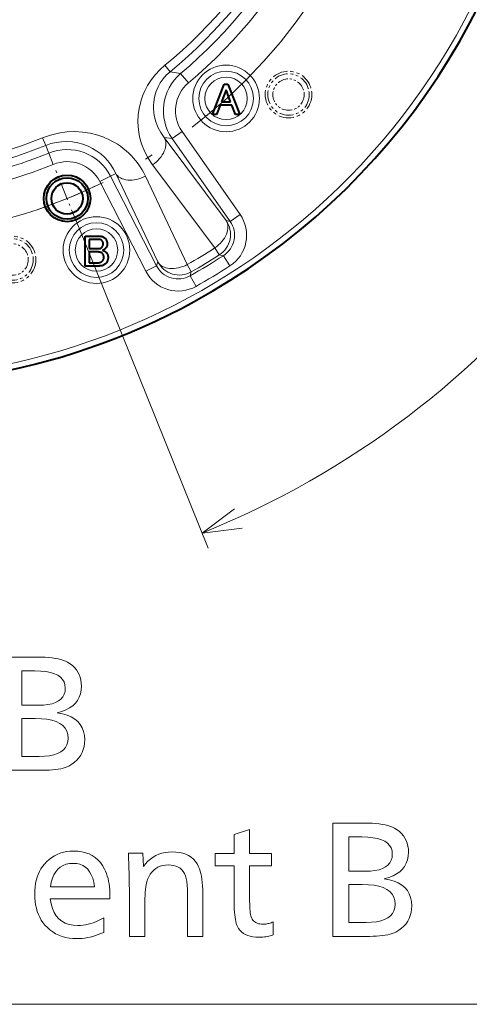
# Model space of a CAD drawing. Extents: x 75 to 819, y 30 to 573.
# Drawn here: x 724 to 752, y 199 to 260 of the extents above; entities that cross this region are included whole.
import ezdxf

# ---------------------------------------------------------------- set-up
doc = ezdxf.new("R2010")
doc.units = 0
doc.linetypes.add('DASHDOT', pattern=[18.5, 12, -3, 0.5, -3])
doc.linetypes.add('PHANTOM', pattern=[20, 10, -2, 2, -2, 2, -2])

msp = doc.modelspace()

# ---------------------------------------------------------------- linework, layer by layer
at = {"color": 7, "lineweight": 13}
for p, q in [((733.345093, 256.812836), (733.669861, 256.416382)), ((733.669861, 256.416382), (734.323547, 256.297058)), ((734.806702, 255.72403), (734.323547, 256.297058)), ((734.414246, 252.71521), (733.800293, 252.285278)), ((738.002869, 247.590103), (734.414246, 252.71521)), ((725.786072, 252.331604), (725.978088, 251.85643)), ((737.141479, 247.209076), (733.302612, 252.351486)), ((733.302612, 252.351486), (733.800293, 252.285278)), ((737.388916, 247.160187), (733.800293, 252.285278)), ((726.168945, 251.383942), (725.978088, 251.85643)), ((726.449768, 250.68898), (726.168945, 251.383942)), ((736.443848, 245.517273), (732.592896, 250.65213)), ((729.32666, 249.6185), (729.993469, 249.960892)), ((732.17334, 244.07486), (729.32666, 249.6185)), ((729.993469, 249.960892), (730.312439, 250.124695)), ((732.840149, 244.417236), (729.993469, 249.960892)), ((732.912354, 244.658875), (730.312439, 250.124695)), ((734.734253, 244.486374), (732.145813, 249.958832)), ((737.388916, 247.160187), (737.141479, 247.209076)), ((738.002869, 247.590103), (737.388916, 247.160187)), ((728.004395, 246.841141), (736.034668, 226.9655)), ((736.719299, 245.085114), (736.443848, 245.517273)), ((736.972534, 245.039978), (736.719299, 245.085114)), ((736.972534, 245.039978), (737.378357, 244.40979)), ((732.17334, 244.07486), (732.840149, 244.417236)), ((732.840149, 244.417236), (732.912354, 244.658875)), ((734.987915, 244.041077), (734.734253, 244.486374)), ((734.909607, 243.796005), (734.987854, 244.041046)), ((735.277527, 243.14299), (734.909607, 243.796005)), ((630, 198.752609), (813.368164, 198.752609))]:
    msp.add_line(p, q, dxfattribs=at)
at = {"color": 7, "lineweight": 40}
for p, q in [((736.292358, 253.777191), (737.029358, 255.652191)), ((737.137756, 255.29454), (736.855957, 254.546707)), ((737.029358, 255.652191), (737.246155, 255.652191)), ((737.419556, 254.546707), (737.137756, 255.29454)), ((737.246155, 255.652191), (737.983154, 253.777191)), ((736.855957, 254.546707), (737.419556, 254.546707)), ((736.78009, 254.340775), (736.55249, 253.777191)), ((737.495422, 254.340775), (736.78009, 254.340775)), ((737.723022, 253.777191), (737.495422, 254.340775)), ((736.55249, 253.777191), (736.292358, 253.777191)), ((737.983154, 253.777191), (737.723022, 253.777191)), ((728.427063, 244.402588), (728.427063, 246.25592)), ((728.427063, 246.25592), (729.294128, 246.25592)), ((729.283264, 246.049988), (728.676331, 246.049988)), ((728.676331, 246.049988), (728.676331, 245.475571)), ((729.30249, 246.049332), (729.283264, 246.049988)), ((729.294128, 246.25592), (729.336731, 246.254501)), ((729.320984, 246.047394), (729.30249, 246.049332)), ((729.338867, 246.044128), (729.320984, 246.047394)), ((729.336731, 246.254501), (729.377808, 246.250275)), ((729.35614, 246.039581), (729.338867, 246.044128)), ((729.372681, 246.033722), (729.35614, 246.039581)), ((729.388611, 246.026581), (729.372681, 246.033722)), ((729.377808, 246.250275), (729.417358, 246.243225)), ((729.403931, 246.018127), (729.388611, 246.026581)), ((729.418518, 246.008362), (729.403931, 246.018127)), ((729.417358, 246.243225), (729.455383, 246.233368)), ((729.432495, 245.997314), (729.418518, 246.008362)), ((729.445862, 245.984955), (729.432495, 245.997314)), ((729.462341, 245.967285), (729.445862, 245.984955)), ((729.455383, 246.233368), (729.491943, 246.220688)), ((729.477051, 245.948975), (729.462341, 245.967285)), ((729.491943, 246.220688), (729.526917, 246.2052)), ((729.526917, 246.2052), (729.560425, 246.186874)), ((729.560425, 246.186874), (729.592407, 246.165741)), ((729.592407, 246.165741), (729.622864, 246.141785)), ((729.622864, 246.141785), (729.651794, 246.115021)), ((729.651794, 246.115021), (729.676514, 246.088135)), ((729.676514, 246.088135), (729.698608, 246.059525)), ((729.698608, 246.059525), (729.71814, 246.029175)), ((729.71814, 246.029175), (729.734985, 245.997101)), ((729.734985, 245.997101), (729.749329, 245.963287)), ((729.749329, 245.963287), (729.761047, 245.927734)), ((728.676331, 245.475571), (729.261597, 245.475571)), ((729.261597, 245.475571), (729.282959, 245.476318)), ((729.282959, 245.476318), (729.30365, 245.478607)), ((729.30365, 245.478607), (729.32373, 245.482391)), ((729.32373, 245.482391), (729.34314, 245.487701)), ((729.34314, 245.487701), (729.361877, 245.494537)), ((729.361877, 245.494537), (729.379944, 245.502884)), ((729.379944, 245.502884), (729.3974, 245.512741)), ((729.3974, 245.512741), (729.414185, 245.524124)), ((729.414185, 245.524124), (729.430359, 245.537018)), ((729.430359, 245.537018), (729.445862, 245.551437)), ((729.445862, 245.551437), (729.462341, 245.569321)), ((729.462341, 245.569321), (729.477051, 245.588287)), ((729.490051, 245.930008), (729.477051, 245.948975)), ((729.477051, 245.588287), (729.490051, 245.608337)), ((729.501343, 245.9104), (729.490051, 245.930008)), ((729.490051, 245.608337), (729.501343, 245.629471)), ((729.519226, 245.384857), (729.500061, 245.378021)), ((729.500061, 245.378021), (729.525513, 245.369019)), ((729.510864, 245.890121), (729.501343, 245.9104)), ((729.501343, 245.629471), (729.510864, 245.651688)), ((729.518677, 245.869202), (729.510864, 245.890121)), ((729.510864, 245.651688), (729.518677, 245.674988)), ((729.52478, 245.847641), (729.518677, 245.869202)), ((729.518677, 245.674988), (729.52478, 245.699371)), ((729.537781, 245.392334), (729.519226, 245.384857)), ((729.529114, 245.825424), (729.52478, 245.847641)), ((729.52478, 245.699371), (729.529114, 245.724838)), ((729.525513, 245.369019), (729.549927, 245.359375)), ((729.531677, 245.802551), (729.529114, 245.825424)), ((729.529114, 245.724838), (729.531677, 245.751404)), ((729.532532, 245.779037), (729.531677, 245.802551)), ((729.531677, 245.751404), (729.532532, 245.779037)), ((729.555664, 245.400452), (729.537781, 245.392334)), ((729.549927, 245.359375), (729.573181, 245.349091)), ((729.572876, 245.409241), (729.555664, 245.400452)), ((729.589478, 245.418671), (729.572876, 245.409241)), ((729.573181, 245.349091), (729.595398, 245.338135)), ((729.605408, 245.428741), (729.589478, 245.418671)), ((729.620667, 245.439484), (729.605408, 245.428741)), ((729.635315, 245.450851), (729.620667, 245.439484)), ((729.649292, 245.462891), (729.635315, 245.450851)), ((729.662598, 245.475571), (729.649292, 245.462891)), ((729.685242, 245.499954), (729.662598, 245.475571)), ((729.705566, 245.525421), (729.685242, 245.499954)), ((729.72345, 245.551971), (729.705566, 245.525421)), ((729.738892, 245.57962), (729.72345, 245.551971)), ((729.752014, 245.608337), (729.738892, 245.57962)), ((729.762756, 245.638138), (729.752014, 245.608337)), ((729.761047, 245.927734), (729.770142, 245.890442)), ((729.771118, 245.669022), (729.762756, 245.638138)), ((729.770142, 245.890442), (729.776611, 245.85144)), ((729.7771, 245.701004), (729.771118, 245.669022)), ((729.776611, 245.85144), (729.780518, 245.810684)), ((729.78064, 245.734055), (729.7771, 245.701004)), ((729.780518, 245.810684), (729.78186, 245.768188)), ((729.78186, 245.768188), (729.78064, 245.734055)), ((729.229065, 245.269638), (728.676331, 245.269638)), ((728.676331, 245.269638), (728.676331, 244.608521)), ((729.260986, 245.268661), (729.229065, 245.269638)), ((729.291504, 245.265747), (729.260986, 245.268661)), ((729.320801, 245.260864), (729.291504, 245.265747)), ((729.348755, 245.254028), (729.320801, 245.260864)), ((729.375427, 245.245255), (729.348755, 245.254028)), ((729.400757, 245.234528), (729.375427, 245.245255)), ((729.424805, 245.221848), (729.400757, 245.234528)), ((729.447571, 245.207214), (729.424805, 245.221848)), ((729.469055, 245.190628), (729.447571, 245.207214)), ((729.489197, 245.172104), (729.469055, 245.190628)), ((729.505676, 245.154114), (729.489197, 245.172104)), ((729.520447, 245.134811), (729.505676, 245.154114)), ((729.513489, 244.735962), (729.528137, 244.757645)), ((729.533447, 245.114227), (729.520447, 245.134811)), ((729.528137, 244.757645), (729.540771, 244.780182)), ((729.544678, 245.092331), (729.533447, 245.114227)), ((729.540771, 244.780182), (729.551514, 244.803604)), ((729.55426, 245.069138), (729.544678, 245.092331)), ((729.551514, 244.803604), (729.560303, 244.827881)), ((729.562012, 245.044647), (729.55426, 245.069138)), ((729.560303, 244.827881), (729.567139, 244.853027)), ((729.568115, 245.018845), (729.562012, 245.044647)), ((729.567139, 244.853027), (729.572021, 244.879028)), ((729.572449, 244.99176), (729.568115, 245.018845)), ((729.572021, 244.879028), (729.574951, 244.905914)), ((729.575073, 244.963348), (729.572449, 244.99176)), ((729.574951, 244.905914), (729.575928, 244.933655)), ((729.575928, 244.933655), (729.575073, 244.963348)), ((729.595398, 245.338135), (729.616577, 245.326538)), ((729.616577, 245.326538), (729.636597, 245.314301)), ((729.636597, 245.314301), (729.655579, 245.301392)), ((729.655579, 245.301392), (729.673462, 245.287842)), ((729.673462, 245.287842), (729.690247, 245.273651)), ((729.690247, 245.273651), (729.705994, 245.258804)), ((729.705994, 245.258804), (729.730652, 245.232147)), ((729.730652, 245.232147), (729.752808, 245.204178)), ((729.752808, 245.204178), (729.772278, 245.174911)), ((729.772278, 245.174911), (729.789185, 245.144348)), ((729.789185, 245.144348), (729.803528, 245.112488)), ((729.809998, 244.755035), (729.79541, 244.714188)), ((729.803528, 245.112488), (729.815247, 245.079315)), ((729.821411, 244.797424), (729.809998, 244.755035)), ((729.815247, 245.079315), (729.824341, 245.044861)), ((729.829529, 244.841324), (729.821411, 244.797424)), ((729.824341, 245.044861), (729.830811, 245.009094)), ((729.834412, 244.886734), (729.829529, 244.841324)), ((729.830811, 245.009094), (729.834717, 244.972015)), ((729.835999, 244.933655), (729.834412, 244.886734)), ((729.834717, 244.972015), (729.835999, 244.933655)), ((729.283264, 244.402588), (728.427063, 244.402588)), ((728.676331, 244.608521), (729.229065, 244.608521)), ((729.229065, 244.608521), (729.260864, 244.609375)), ((729.260864, 244.609375), (729.291077, 244.611984)), ((729.333984, 244.403885), (729.283264, 244.402588)), ((729.291077, 244.611984), (729.319824, 244.616318)), ((729.319824, 244.616318), (729.346985, 244.622391)), ((729.382141, 244.407791), (729.333984, 244.403885)), ((729.346985, 244.622391), (729.372681, 244.630188)), ((729.372681, 244.630188), (729.396851, 244.639725)), ((729.427673, 244.414291), (729.382141, 244.407791)), ((729.396851, 244.639725), (729.419495, 244.651001)), ((729.419495, 244.651001), (729.440674, 244.664001)), ((729.470581, 244.423401), (729.427673, 244.414291)), ((729.440674, 244.664001), (729.460266, 244.678741)), ((729.460266, 244.678741), (729.478394, 244.695221)), ((729.510864, 244.435104), (729.470581, 244.423401)), ((729.478394, 244.695221), (729.496887, 244.715164)), ((729.496887, 244.715164), (729.513489, 244.735962)), ((729.548584, 244.449402), (729.510864, 244.435104)), ((729.58374, 244.466324), (729.548584, 244.449402)), ((729.616211, 244.485825), (729.58374, 244.466324)), ((729.646118, 244.507935), (729.616211, 244.485825)), ((729.673462, 244.532654), (729.646118, 244.507935)), ((729.704346, 244.565918), (729.673462, 244.532654)), ((729.731995, 244.600708), (729.704346, 244.565918)), ((729.756348, 244.637024), (729.731995, 244.600708)), ((729.777527, 244.674835), (729.756348, 244.637024)), ((729.79541, 244.714188), (729.777527, 244.674835))]:
    msp.add_line(p, q, dxfattribs=at)
at = {"color": 7, "linetype": 'DASHDOT', "lineweight": 13, "ltscale": 0.093715}
msp.add_line((728.004395, 246.841141), (726.600159, 250.316788), dxfattribs=at)
at = {"color": 7, "lineweight": 13}
for points in [[(733.345093, 256.812836), (733.040833, 256.540497), (732.764099, 256.245178), (732.518494, 255.93222), (732.283752, 255.569199), (732.091064, 255.198654), (731.987915, 254.95697), (731.901306, 254.715607), (731.774292, 254.23761), (731.703796, 253.770279), (731.684021, 253.292572), (731.714294, 252.83136), (731.789856, 252.387985), (731.906921, 251.963348), (732.088867, 251.4991), (732.318359, 251.061584), (732.592896, 250.65213)], [(733.669861, 256.416382), (733.438599, 256.204773), (733.235596, 255.972809), (733.065979, 255.73027), (732.928589, 255.482025), (732.796326, 255.16185), (732.708801, 254.846832), (732.659973, 254.540146), (732.645752, 254.324158), (732.6474, 254.113586), (732.693176, 253.709091), (732.788818, 253.327118), (732.923096, 252.980255), (733.095154, 252.654694), (733.302612, 252.351486)], [(725.786072, 252.331604), (726.276184, 252.501846), (726.776245, 252.621796), (727.277832, 252.69101), (727.773315, 252.710785), (728.256348, 252.683701), (728.737793, 252.609909), (729.197021, 252.493546), (729.631287, 252.338577)], [(737.656677, 229.397217), (735.660034, 227.89267), (738.141418, 228.197357)], [(723.514282, 220.219955), (725.455444, 220.219955), (725.710083, 220.216843), (725.949707, 220.20752), (726.174316, 220.191971), (726.38385, 220.170212), (726.578369, 220.142227), (726.757812, 220.108017), (726.922241, 220.067596), (727.071594, 220.020966), (727.205933, 219.968109), (727.325195, 219.909027), (727.489624, 219.807175), (727.63678, 219.694916), (727.766602, 219.57222), (727.87915, 219.439117), (727.974365, 219.295578), (728.052246, 219.141632), (728.112854, 218.977264), (728.156128, 218.802475), (728.182068, 218.617264), (728.190735, 218.421631), (728.175781, 218.174576), (728.13092, 217.945999), (728.056152, 217.735916), (727.951416, 217.544327), (727.816772, 217.371216), (727.652283, 217.216599), (727.457825, 217.08046), (727.233459, 216.962814), (726.979126, 216.863647), (726.694946, 216.782974), (727.017456, 216.71785), (727.30603, 216.630035), (727.560669, 216.519531), (727.781311, 216.386337), (727.968079, 216.230453), (728.12085, 216.05188), (728.239624, 215.850632), (728.324524, 215.626678), (728.375427, 215.380035), (728.392456, 215.110703), (728.382568, 214.894791), (728.353088, 214.690704), (728.303955, 214.498489), (728.235107, 214.3181), (728.146606, 214.149582), (728.038452, 213.992889), (727.910645, 213.848068), (727.763184, 213.715073), (727.596069, 213.593948), (727.409241, 213.484665), (727.302368, 213.434372), (727.18335, 213.389359), (727.052246, 213.349655), (726.909058, 213.315247), (726.753784, 213.286133), (726.586365, 213.262299), (726.40686, 213.243774), (726.215271, 213.230545), (726.011597, 213.222595), (725.795776, 213.219955), (723.514282, 213.219955)]]:
    msp.add_lwpolyline(points, dxfattribs=at)
for points in [[(724.510071, 219.362808), (724.510071, 217.245163), (725.514282, 217.245163), (725.832825, 217.255753), (726.117798, 217.287521), (726.369263, 217.340454), (726.587219, 217.414581), (726.771606, 217.509872), (726.922485, 217.626343), (727.039856, 217.763992), (727.123657, 217.922806), (727.17395, 218.102814), (727.190735, 218.303986), (727.171936, 218.505157), (727.115601, 218.685165), (727.021729, 218.843994), (726.890259, 218.981628), (726.721191, 219.098099), (726.514587, 219.193405), (726.270447, 219.267517), (725.988708, 219.320465), (725.669434, 219.352219), (725.312622, 219.362808)], [(724.510071, 216.425842), (724.510071, 214.077103), (725.568909, 214.077103), (725.90979, 214.088318), (726.214783, 214.121964), (726.483887, 214.17807), (726.717163, 214.256592), (726.91449, 214.357559), (727.075928, 214.480957), (727.201538, 214.626801), (727.29126, 214.795074), (727.345093, 214.985794), (727.363037, 215.198944), (727.342651, 215.432053), (727.281494, 215.640625), (727.179626, 215.824661), (727.036987, 215.984161), (726.853577, 216.11911), (726.629395, 216.229538), (726.364502, 216.315414), (726.058838, 216.376755), (725.712402, 216.413574), (725.325195, 216.425842)], [(738.594116, 209.568695), (738.594116, 208.072891), (739.955444, 208.072891), (739.955444, 207.324997), (738.594116, 207.324997), (738.594116, 205.303986), (738.595337, 205.122467), (738.598999, 204.954407), (738.605103, 204.799774), (738.613647, 204.6586), (738.624573, 204.530869), (738.638, 204.416595), (738.653809, 204.31575), (738.672119, 204.228348), (738.69281, 204.154404), (738.715942, 204.093903), (738.754822, 204.019653), (738.800659, 203.953232), (738.853638, 203.894608), (738.913635, 203.843811), (738.980652, 203.800827), (739.05481, 203.765671), (739.135986, 203.738312), (739.224182, 203.718781), (739.319519, 203.707047), (739.421875, 203.70314), (739.481873, 203.704651), (739.542542, 203.709198), (739.603882, 203.716751), (739.665894, 203.727341), (739.728577, 203.740952), (739.791931, 203.757599), (739.855957, 203.777267), (739.920654, 203.799957), (739.986084, 203.825668), (740.052124, 203.854401), (740.052124, 203.043472), (739.959229, 203.015533), (739.867249, 202.99054), (739.776062, 202.968475), (739.68573, 202.949356), (739.596191, 202.933182), (739.507568, 202.919952), (739.419739, 202.909653), (739.332764, 202.902298), (739.246643, 202.897888), (739.161377, 202.896423), (738.970398, 202.903137), (738.792419, 202.923309), (738.627502, 202.956924), (738.475647, 203.003983), (738.336792, 203.064484), (738.210938, 203.138443), (738.098145, 203.22583), (737.998352, 203.326675), (737.91156, 203.440964), (737.83783, 203.568695), (737.800293, 203.655075), (737.766724, 203.754578), (737.737122, 203.867172), (737.711426, 203.992889), (737.689697, 204.131714), (737.671936, 204.283646), (737.658142, 204.448685), (737.648254, 204.626846), (737.642334, 204.8181), (737.64032, 205.022476), (737.64032, 207.324997), (736.455444, 207.324997), (736.455444, 208.072891), (737.64032, 208.072891), (737.64032, 209.245163)], [(743.745361, 209.955246), (745.686584, 209.955246), (745.941223, 209.952133), (746.180847, 209.94281), (746.405396, 209.927261), (746.61499, 209.905502), (746.809448, 209.877518), (746.988892, 209.843307), (747.15332, 209.802887), (747.302673, 209.756256), (747.437012, 209.7034), (747.556274, 209.644318), (747.720764, 209.542465), (747.86792, 209.430206), (747.997742, 209.30751), (748.110229, 209.174408), (748.205444, 209.030869), (748.283386, 208.876923), (748.343933, 208.712555), (748.387207, 208.537766), (748.413208, 208.352554), (748.421875, 208.156921), (748.40686, 207.909866), (748.362, 207.68129), (748.287231, 207.471207), (748.182495, 207.279617), (748.047913, 207.106506), (747.883362, 206.951889), (747.688904, 206.81575), (747.464539, 206.698105), (747.210266, 206.598938), (746.926025, 206.518265), (747.248596, 206.45314), (747.53717, 206.365326), (747.791748, 206.254822), (748.012451, 206.121628), (748.199158, 205.965744), (748.351929, 205.78717), (748.470764, 205.585922), (748.555664, 205.361969), (748.606567, 205.115326), (748.623535, 204.845993), (748.613708, 204.630081), (748.584229, 204.425995), (748.535034, 204.23378), (748.466248, 204.053391), (748.377747, 203.884872), (748.269592, 203.72818), (748.141785, 203.583359), (747.994263, 203.450363), (747.827148, 203.329239), (747.64032, 203.219955), (747.533447, 203.169662), (747.414429, 203.124649), (747.283386, 203.084946), (747.140198, 203.050537), (746.984863, 203.021423), (746.817505, 202.997589), (746.638, 202.979065), (746.446411, 202.965836), (746.242676, 202.957886), (746.026917, 202.955246), (743.745361, 202.955246)], [(744.741211, 209.098099), (744.741211, 206.980453), (745.745361, 206.980453), (746.063904, 206.991043), (746.348938, 207.022812), (746.600403, 207.075745), (746.818298, 207.149872), (747.002747, 207.245163), (747.153625, 207.361633), (747.270996, 207.499283), (747.354797, 207.658096), (747.40509, 207.838104), (747.421875, 208.039276), (747.403076, 208.240448), (747.346741, 208.420456), (747.252808, 208.579285), (747.121338, 208.716919), (746.952332, 208.833389), (746.745728, 208.928696), (746.501587, 209.002808), (746.219849, 209.055756), (745.900574, 209.087509), (745.543701, 209.098099)], [(726.253784, 205.274567), (726.311035, 204.961624), (726.393799, 204.681625), (726.501953, 204.43457), (726.63562, 204.220459), (726.794739, 204.039276), (726.979309, 203.891037), (727.189392, 203.775742), (727.424866, 203.69339), (727.685852, 203.643982), (727.97229, 203.627518), (728.129639, 203.632309), (728.287598, 203.646667), (728.445984, 203.670624), (728.604858, 203.704147), (728.764282, 203.747253), (728.924194, 203.799957), (729.084595, 203.862213), (729.245544, 203.934067), (729.406982, 204.015503), (729.568909, 204.106506), (729.568909, 203.198944), (729.397339, 203.126297), (729.227051, 203.061295), (729.058167, 203.003937), (728.890564, 202.954239), (728.724365, 202.91217), (728.559509, 202.877762), (728.395996, 202.850998), (728.233765, 202.831879), (728.072937, 202.820419), (727.913452, 202.816589), (727.666748, 202.824951), (727.430786, 202.850037), (727.205566, 202.891846), (726.991089, 202.950363), (726.787415, 203.02562), (726.594482, 203.117599), (726.412292, 203.226288), (726.240845, 203.351715), (726.0802, 203.493851), (725.930237, 203.652725), (725.810486, 203.803482), (725.703369, 203.963318), (725.608826, 204.132217), (725.526917, 204.310196), (725.457581, 204.497253), (725.400818, 204.69339), (725.35675, 204.898605), (725.325195, 205.112885), (725.306274, 205.336258), (725.299988, 205.568695), (725.30603, 205.792969), (725.324219, 206.008682), (725.354431, 206.215836), (725.39679, 206.414398), (725.451294, 206.604401), (725.517822, 206.785828), (725.596497, 206.958694), (725.687256, 207.122971), (725.7901, 207.278687), (725.905029, 207.425827), (726.044861, 207.577515), (726.193787, 207.713226), (726.351746, 207.832977), (726.518799, 207.936752), (726.694946, 208.024567), (726.880188, 208.09642), (727.074463, 208.152298), (727.277832, 208.192215), (727.490234, 208.216171), (727.711792, 208.224152), (727.972046, 208.213058), (728.216797, 208.179779), (728.445984, 208.124313), (728.659668, 208.046677), (728.857788, 207.946838), (729.040344, 207.824829), (729.207336, 207.680618), (729.358826, 207.514236), (729.494751, 207.325668), (729.615112, 207.114914), (729.67981, 206.978683), (729.737671, 206.835587), (729.788696, 206.685577), (729.832947, 206.528687), (729.870361, 206.364914), (729.901001, 206.194229), (729.924805, 206.016678), (729.941833, 205.832214), (729.952087, 205.640869), (729.955444, 205.442642), (729.955444, 205.358612), (729.955444, 205.299774), (729.955444, 205.274567)], [(731.980652, 208.089691), (732.026917, 207.274567), (732.160278, 207.446213), (732.303345, 207.599777), (732.456116, 207.735291), (732.618469, 207.852722), (732.790527, 207.952087), (732.97229, 208.033401), (733.163635, 208.096634), (733.364685, 208.1418), (733.575439, 208.1689), (733.795776, 208.177933), (734.032288, 208.168686), (734.252808, 208.140961), (734.457214, 208.094742), (734.645569, 208.030029), (734.817871, 207.946838), (734.974121, 207.845154), (735.114319, 207.724991), (735.238464, 207.586334), (735.346619, 207.429199), (735.43866, 207.253571), (735.489746, 207.128601), (735.535461, 206.989029), (735.575806, 206.834824), (735.610779, 206.666), (735.64032, 206.482559), (735.664551, 206.284485), (735.68335, 206.071793), (735.696838, 205.844482), (735.704895, 205.602554), (735.707581, 205.345993), (735.707581, 202.955246), (734.753784, 202.955246), (734.753784, 205.261963), (734.752991, 205.443314), (734.75061, 205.612549), (734.746582, 205.769699), (734.741028, 205.914734), (734.733826, 206.047684), (734.725037, 206.168518), (734.714661, 206.277267), (734.702698, 206.373901), (734.689148, 206.458435), (734.67395, 206.530869), (734.624939, 206.690536), (734.562012, 206.833389), (734.485107, 206.959442), (734.394287, 207.068695), (734.28949, 207.161133), (734.170776, 207.236755), (734.038086, 207.295578), (733.891418, 207.337601), (733.730835, 207.362808), (733.556274, 207.371216), (733.38092, 207.362183), (733.216125, 207.335083), (733.061951, 207.289902), (732.918335, 207.226669), (732.785278, 207.14537), (732.662842, 207.046005), (732.551025, 206.928558), (732.449768, 206.79306), (732.35907, 206.639481), (732.278992, 206.46785), (732.24707, 206.378189), (732.218506, 206.272217), (732.193298, 206.149948), (732.171448, 206.011383), (732.152954, 205.856506), (732.137817, 205.685333), (732.126038, 205.497849), (732.117676, 205.294067), (732.11261, 205.07399), (732.110901, 204.837601), (732.110901, 202.955246), (731.157166, 202.955246), (731.157166, 205.493057), (731.156494, 205.687683), (731.154602, 205.896759), (731.151489, 206.120285), (731.147034, 206.358276), (731.141357, 206.610703), (731.13446, 206.877594), (731.126282, 207.158936), (731.116821, 207.454742), (731.106079, 207.764984), (731.094116, 208.089691)], [(726.266357, 206.022476), (729.001709, 206.022476), (728.953674, 206.297089), (728.887085, 206.542801), (728.801758, 206.759613), (728.697815, 206.94751), (728.575195, 207.106506), (728.43396, 207.236588), (728.274048, 207.337769), (728.095459, 207.410034), (727.898254, 207.4534), (727.682373, 207.46785), (727.452637, 207.4534), (727.242554, 207.410034), (727.052002, 207.337769), (726.880981, 207.236588), (726.729614, 207.106506), (726.597839, 206.94751), (726.485596, 206.759613), (726.392944, 206.542801), (726.319885, 206.297089)], [(744.741211, 206.161133), (744.741211, 203.812393), (745.799988, 203.812393), (746.140869, 203.823608), (746.445862, 203.857254), (746.715027, 203.913361), (746.948242, 203.991882), (747.145569, 204.09285), (747.307068, 204.216248), (747.432678, 204.362091), (747.522339, 204.530365), (747.576172, 204.721085), (747.594116, 204.934235), (747.57373, 205.167343), (747.512634, 205.375916), (747.410706, 205.559952), (747.268066, 205.719452), (747.084656, 205.854401), (746.860535, 205.964828), (746.595581, 206.050705), (746.289917, 206.112045), (745.943481, 206.148865), (745.556274, 206.161133)]]:
    msp.add_lwpolyline(points, close=True, dxfattribs=at)
at = {"color": 7, "linetype": 'DASHDOT', "lineweight": 13}
msp.add_circle((714.855957, 279.384644), 33.224997, dxfattribs=at)
at = {"color": 7, "lineweight": 13}
for centre, radius in [((737.137756, 254.764282), 2.0625), ((737.137756, 254.764282), 1.6875), ((737.137756, 254.764282), 1.3125), ((729.120728, 245.389679), 2.0625), ((729.120728, 245.389679), 1.6875), ((729.120728, 245.389679), 1.3125)]:
    msp.add_circle(centre, radius, dxfattribs=at)
at = {"color": 7, "linetype": 'PHANTOM', "lineweight": 13, "ltscale": 0.096118}
for centre in [(740.999939, 255.004974), (723.928467, 244.802399)]:
    msp.add_circle(centre, 1.441772, dxfattribs=at)
at = {"color": 7, "linetype": 'PHANTOM', "lineweight": 13, "ltscale": 0.085401}
for centre in [(740.999939, 255.004974), (723.928467, 244.802399)]:
    msp.add_circle(centre, 1.281015, dxfattribs=at)
at = {"color": 7, "linetype": 'PHANTOM', "lineweight": 13, "ltscale": 0.064798}
for centre in [(740.999939, 255.004974), (723.928467, 244.802399)]:
    msp.add_circle(centre, 0.971963, dxfattribs=at)
at = {"color": 7, "lineweight": 40}
for radius in [1.441772, 1.281015, 0.971963]:
    msp.add_circle((727.302246, 248.578964), radius, dxfattribs=at)
for start, end in [(72.888398, 298.647894), (298.647894, 50.825654)]:
    msp.add_arc((714.855957, 279.384644), 42.361673, start, end, dxfattribs=at)
at = {"color": 7, "lineweight": 13}
for centre, radius, start, end in [((714.855957, 279.384644), 41.986673, 72.888398, 50.825654), ((714.855957, 279.384644), 29.177648, 309.321759, 354.378298), ((714.855957, 279.384644), 29.690131, 309.321759, 354.378299), ((714.855957, 279.384644), 30.199721, 310.137761, 354.934739), ((714.855957, 279.384644), 30.949264, 310.137761, 354.934739), ((714.855957, 279.384644), 55.535873, 292.000009, 352.000001), ((736.257019, 254.004868), 2.998723, 130.147711, 214.990057), ((736.255554, 254.005051), 2.248087, 130.125786, 215.011982), ((714.855957, 279.384644), 29.177648, 277.321755, 292.000003), ((727.237488, 248.734253), 3.366754, 66.128888, 111.968138), ((727.827698, 247.91243), 4.778874, 25.357014, 67.829577), ((714.855957, 279.384644), 29.690131, 277.321755, 292.000003), ((727.302246, 248.578964), 3.025276, 27.18049, 112.000001), ((727.227356, 248.708511), 3.394589, 24.657005, 66.147609), ((714.855957, 279.384644), 30.199721, 278.137758, 292.000003), ((727.302246, 248.578964), 2.275733, 27.18049, 111.99998), ((714.855957, 279.384644), 30.949264, 278.137765, 292.000003), ((735.910278, 246.349869), 1.501395, 302.604978, 34.909428), ((736.161865, 246.300171), 2.247917, 302.762403, 35.017523), ((736.163452, 246.29985), 1.497228, 302.70866, 35.071259), ((714.855957, 279.384644), 40.162609, 299.666132, 302.514396), ((714.855957, 279.384644), 40.84972, 299.400567, 302.779926), ((714.855957, 279.384644), 40.675092, 299.666132, 302.514396), ((734.172913, 245.099548), 1.497228, 207.109234, 299.471827), ((714.855957, 279.384644), 41.599263, 299.400567, 302.779926), ((734.173401, 245.101105), 2.247917, 207.162974, 299.418087)]:
    msp.add_arc(centre, radius, start, end, dxfattribs=at)
at = {"color": 7, "linetype": 'DASHDOT', "lineweight": 13}
msp.add_arc((714.855957, 279.384644), 33.224997, 288.7678, 295.232192, dxfattribs=at)
at = {"color": 7, "lineweight": 13}
for centre, major_axis, ratio, start_param, end_param in [((732.074646, 251.491653), (1.202026, 0.897278), 0.656281, 4.654425151, 6.236914806), ((731.645996, 250.809479), (1.354553, 0.644348), 0.656313, 3.187864804, 4.769718709), ((735.913513, 246.349228), (1.202026, 0.897339), 0.656718, 4.663879686, 6.236893124), ((734.245911, 245.343643), (1.437622, -0.427979), 0.998728, 3.905955272, 5.51886145), ((734.245911, 245.343658), (1.354553, 0.644318), 0.656718, 3.187881802, 4.760891542)]:
    msp.add_ellipse(centre, major_axis=major_axis, ratio=ratio, start_param=start_param, end_param=end_param, dxfattribs=at)

doc.saveas('drawing.dxf')
